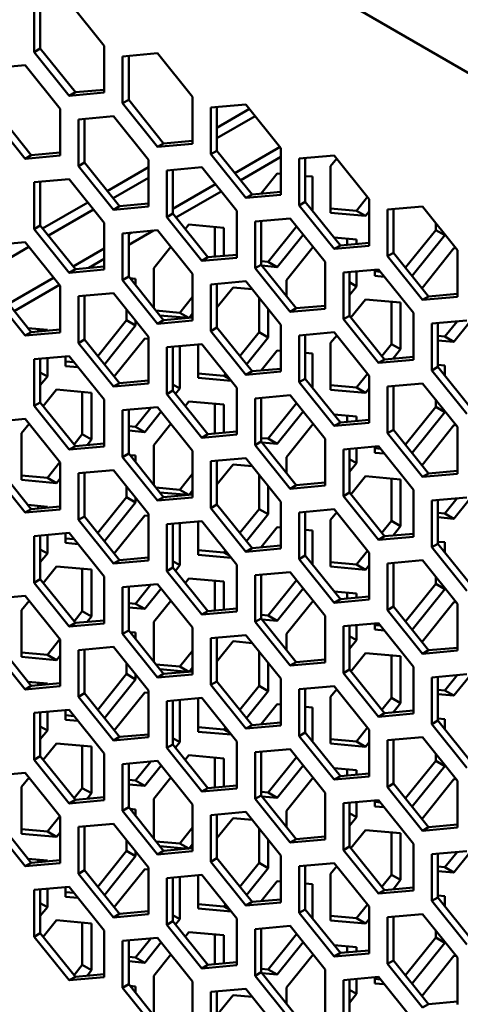
# Model space of a CAD drawing. Units: millimetres. Extents: x 118 to 5046, y 54 to 4332.
# Drawn here: x 2506 to 2557, y 1055 to 1170 of the extents above; entities that cross this region are included whole.
import ezdxf

# ---------------------------------------------------------------- set-up
doc = ezdxf.new("R2010")
doc.units = ezdxf.units.MM

msp = doc.modelspace()

# ---------------------------------------------------------------- linework, layer by layer
at = {"color": 7, "linetype": 'Continuous', "lineweight": 50}
for p, q in [((2355.47, 1280.46), (2659.27, 1105.08)), ((2516.07, 1166.49), (2512, 1171.55)), ((2507.94, 1171.18), (2507.94, 1165.76)), ((2508.64, 1171.25), (2508.64, 1166.17)), ((2508.64, 1166.17), (2507.94, 1165.76)), ((2507.94, 1165.76), (2512, 1160.7)), ((2508.64, 1166.17), (2512.71, 1161.11)), ((2516.07, 1161.07), (2516.07, 1166.49)), ((2522.26, 1165.63), (2518.19, 1165.26)), ((2518.19, 1165.26), (2518.19, 1159.84)), ((2518.9, 1165.33), (2518.9, 1160.25)), ((2526.32, 1160.57), (2522.26, 1165.63)), ((2506.88, 1164.25), (2502.81, 1163.89)), ((2510.94, 1159.19), (2506.88, 1164.25)), ((2512.71, 1161.11), (2512, 1160.7)), ((2512.71, 1161.11), (2516.07, 1161.41)), ((2512, 1160.7), (2516.07, 1161.07)), ((2518.9, 1160.25), (2518.19, 1159.84)), ((2518.9, 1160.25), (2522.96, 1155.19)), ((2526.32, 1155.15), (2526.32, 1160.57)), ((2503.52, 1158.87), (2507.58, 1153.82)), ((2510.94, 1153.77), (2510.94, 1159.19)), ((2518.19, 1159.84), (2522.26, 1154.78)), ((2532.51, 1159.71), (2528.44, 1159.34)), ((2528.44, 1159.34), (2528.44, 1153.92)), ((2529.15, 1159.41), (2529.15, 1154.33)), ((2529.15, 1157), (2532.93, 1159.19)), ((2536.57, 1154.65), (2532.51, 1159.71)), ((2502.81, 1158.47), (2506.88, 1153.41)), ((2517.13, 1158.33), (2513.06, 1157.97)), ((2513.06, 1157.97), (2513.06, 1152.55)), ((2513.77, 1158.03), (2513.77, 1152.95)), ((2521.2, 1153.27), (2517.13, 1158.33)), ((2529.15, 1155.78), (2533.6, 1158.35)), ((2522.96, 1155.19), (2526.32, 1155.49)), ((2522.96, 1155.19), (2522.26, 1154.78)), ((2522.26, 1154.78), (2526.32, 1155.15)), ((2529.15, 1154.33), (2528.44, 1153.92)), ((2529.15, 1154.33), (2533.22, 1149.27)), ((2531.22, 1151.75), (2536.47, 1154.78)), ((2536.57, 1149.23), (2536.57, 1154.65)), ((2507.58, 1153.82), (2506.88, 1153.41)), ((2506.88, 1153.41), (2510.94, 1153.77)), ((2507.58, 1153.82), (2510.94, 1154.12)), ((2521.2, 1147.85), (2521.2, 1153.27)), ((2528.44, 1153.92), (2532.51, 1148.87)), ((2531.9, 1150.92), (2536.57, 1153.62)), ((2542.76, 1153.79), (2538.7, 1153.43)), ((2538.7, 1153.43), (2538.7, 1148)), ((2539.4, 1153.49), (2539.4, 1148.41)), ((2542.34, 1152.55), (2543.05, 1153.43)), ((2546.83, 1148.73), (2542.76, 1153.79)), ((2513.77, 1152.95), (2513.06, 1152.55)), ((2513.06, 1152.55), (2517.13, 1147.49)), ((2513.77, 1152.95), (2517.84, 1147.9)), ((2516.42, 1149.66), (2521.2, 1152.41)), ((2527.38, 1152.41), (2523.32, 1152.05)), ((2523.32, 1152.05), (2523.32, 1146.63)), ((2524.02, 1152.11), (2524.02, 1147.04)), ((2531.45, 1147.35), (2527.38, 1152.41)), ((2542.34, 1147.13), (2542.34, 1152.55)), ((2512, 1151.03), (2507.94, 1150.67)), ((2516.07, 1145.98), (2512, 1151.03)), ((2517.09, 1148.82), (2521.2, 1151.19)), ((2534.29, 1149.37), (2536.15, 1151.69)), ((2536.15, 1151.69), (2536.57, 1151.65)), ((2539.4, 1151.4), (2540.22, 1151.33)), ((2540.22, 1151.33), (2540.22, 1147.4)), ((2507.94, 1150.67), (2507.94, 1145.25)), ((2508.64, 1150.73), (2508.64, 1145.66)), ((2524.02, 1147.59), (2528.96, 1150.45)), ((2524.39, 1146.58), (2529.64, 1149.61)), ((2533.22, 1149.27), (2532.51, 1148.87)), ((2532.51, 1148.87), (2536.57, 1149.23)), ((2533.22, 1149.27), (2536.57, 1149.57)), ((2546.63, 1148.98), (2545.34, 1147.38)), ((2546.83, 1143.31), (2546.83, 1148.73)), ((2508.91, 1145.32), (2514.16, 1148.35)), ((2509.59, 1144.49), (2514.83, 1147.51)), ((2517.84, 1147.9), (2517.13, 1147.49)), ((2517.13, 1147.49), (2521.2, 1147.85)), ((2517.84, 1147.9), (2521.2, 1148.2)), ((2539.4, 1148.41), (2538.7, 1148)), ((2538.7, 1148), (2542.76, 1142.95)), ((2539.4, 1148.41), (2543.47, 1143.35)), ((2545.34, 1147.38), (2542.34, 1147.65)), ((2553.01, 1147.87), (2548.95, 1147.51)), ((2548.95, 1147.51), (2548.95, 1142.09)), ((2549.66, 1147.57), (2549.66, 1142.49)), ((2557.08, 1142.81), (2553.01, 1147.87)), ((2524.02, 1147.04), (2523.32, 1146.63)), ((2523.32, 1146.63), (2527.38, 1141.57)), ((2524.02, 1147.04), (2528.09, 1141.98)), ((2531.45, 1141.93), (2531.45, 1147.35)), ((2537.64, 1146.49), (2533.57, 1146.13)), ((2541.7, 1141.44), (2537.64, 1146.49)), ((2546.4, 1146.77), (2542.34, 1147.13)), ((2546.4, 1146.77), (2545.34, 1147.38)), ((2546.83, 1147.29), (2546.4, 1146.77)), ((2508.64, 1145.66), (2507.94, 1145.25)), ((2507.94, 1145.25), (2512, 1140.19)), ((2508.64, 1145.66), (2512.71, 1140.6)), ((2516.07, 1140.56), (2516.07, 1145.98)), ((2522.26, 1145.12), (2518.19, 1144.75)), ((2526.32, 1140.06), (2522.26, 1145.12)), ((2525.47, 1145.24), (2525.9, 1145.77)), ((2525.9, 1145.77), (2529.96, 1145.41)), ((2528.9, 1145.5), (2528.9, 1142.05)), ((2529.96, 1145.41), (2529.96, 1142.15)), ((2533.57, 1146.13), (2533.57, 1140.71)), ((2534.28, 1146.19), (2534.28, 1141.12)), ((2538.39, 1145.56), (2535.09, 1141.46)), ((2554.54, 1145.14), (2551.03, 1140.78)), ((2554.54, 1145.98), (2554.54, 1145.14)), ((2555.6, 1144.53), (2554.54, 1145.14)), ((2518.19, 1144.75), (2518.19, 1139.33)), ((2518.9, 1143.41), (2521.78, 1145.07)), ((2518.9, 1144.64), (2519.27, 1144.85)), ((2518.9, 1144.82), (2518.9, 1139.74)), ((2539.16, 1144.59), (2536.15, 1140.85)), ((2542.74, 1144.26), (2545.34, 1144.03)), ((2544.28, 1144.12), (2544.28, 1143.43)), ((2545.34, 1144.03), (2545.34, 1143.52)), ((2555.6, 1144.53), (2551.81, 1139.82)), ((2555.6, 1144.66), (2555.6, 1144.53)), ((2506.88, 1143.74), (2502.81, 1143.38)), ((2503.52, 1140.98), (2507.32, 1143.18)), ((2510.94, 1138.68), (2506.88, 1143.74)), ((2512.46, 1140.92), (2516.07, 1143)), ((2521.83, 1140.71), (2523.81, 1143.18)), ((2537.21, 1139.34), (2540.3, 1143.18)), ((2543.47, 1143.35), (2542.76, 1142.95)), ((2542.76, 1142.95), (2546.83, 1143.31)), ((2543.47, 1143.35), (2546.83, 1143.66)), ((2552.95, 1138.4), (2556.66, 1143.02)), ((2556.66, 1143.02), (2556.94, 1142.99)), ((2514.27, 1140.74), (2516.07, 1141.78)), ((2528.09, 1141.98), (2527.38, 1141.57)), ((2527.38, 1141.57), (2531.45, 1141.93)), ((2528.09, 1141.98), (2531.45, 1142.28)), ((2549.66, 1142.49), (2548.95, 1142.09)), ((2548.95, 1142.09), (2553.01, 1137.03)), ((2549.66, 1142.49), (2553.72, 1137.44)), ((2557.08, 1137.39), (2557.08, 1142.81)), ((2512.71, 1140.6), (2512, 1140.19)), ((2512, 1140.19), (2516.07, 1140.56)), ((2512.71, 1140.6), (2516.07, 1140.9)), ((2521.83, 1136.09), (2521.83, 1140.71)), ((2534.28, 1141.12), (2533.57, 1140.71)), ((2533.57, 1140.71), (2537.64, 1135.65)), ((2535.09, 1141.46), (2534.28, 1141.53)), ((2534.28, 1141.12), (2538.34, 1136.06)), ((2536.15, 1140.85), (2534.37, 1141.01)), ((2536.15, 1140.85), (2535.09, 1141.46)), ((2541.7, 1136.01), (2541.7, 1141.44)), ((2547.89, 1140.57), (2543.82, 1140.21)), ((2551.95, 1135.52), (2547.89, 1140.57)), ((2504.95, 1136.58), (2510.19, 1139.61)), ((2518.9, 1139.74), (2518.19, 1139.33)), ((2518.9, 1139.74), (2522.96, 1134.68)), ((2519.05, 1139.55), (2519.71, 1139.49)), ((2519.71, 1139.49), (2519.71, 1138.73)), ((2526.32, 1134.64), (2526.32, 1140.06)), ((2543.82, 1140.21), (2543.82, 1134.79)), ((2544.53, 1140.27), (2544.53, 1135.2)), ((2545.34, 1140.35), (2545.34, 1138.61)), ((2547.46, 1139.83), (2547.46, 1140.54)), ((2548.12, 1140.29), (2547.46, 1140.35)), ((2548.56, 1139.73), (2547.46, 1139.83)), ((2503.52, 1138.36), (2507.58, 1133.3)), ((2505.62, 1135.75), (2510.87, 1138.77)), ((2510.94, 1133.26), (2510.94, 1138.68)), ((2518.19, 1139.33), (2522.26, 1134.27)), ((2532.51, 1139.2), (2528.44, 1138.83)), ((2528.44, 1138.83), (2528.44, 1133.41)), ((2529.15, 1138.9), (2529.15, 1133.82)), ((2529.15, 1136.14), (2531.02, 1138.47)), ((2531.02, 1138.47), (2533.25, 1138.28)), ((2536.57, 1134.14), (2532.51, 1139.2)), ((2537.21, 1137.47), (2537.21, 1139.34)), ((2545.34, 1138.61), (2544.53, 1139.08)), ((2545.34, 1138.61), (2544.53, 1137.6)), ((2502.81, 1137.95), (2506.88, 1132.9)), ((2517.13, 1137.82), (2513.06, 1137.46)), ((2513.06, 1137.46), (2513.06, 1132.03)), ((2513.77, 1137.52), (2513.77, 1132.44)), ((2521.2, 1132.76), (2517.13, 1137.82)), ((2526.32, 1137.39), (2524.84, 1135.54)), ((2534.03, 1137.31), (2534.03, 1133.3)), ((2553.72, 1137.44), (2553.01, 1137.03)), ((2553.01, 1137.03), (2557.08, 1137.39)), ((2553.72, 1137.44), (2557.08, 1137.74)), ((2535.09, 1135.99), (2535.09, 1132.69)), ((2538.34, 1136.06), (2537.64, 1135.65)), ((2537.64, 1135.65), (2541.7, 1136.01)), ((2538.34, 1136.06), (2541.7, 1136.36)), ((2544.7, 1134.98), (2546.4, 1137.1)), ((2546.4, 1137.1), (2550.47, 1136.73)), ((2549.41, 1136.83), (2549.41, 1131.92)), ((2550.47, 1136.73), (2550.47, 1131.31)), ((2518.65, 1135.93), (2518.65, 1134.68)), ((2524.84, 1135.54), (2522.07, 1135.79)), ((2525.81, 1134.94), (2522.52, 1135.23)), ((2522.96, 1134.68), (2526.32, 1134.98)), ((2525.87, 1134.94), (2524.84, 1135.54)), ((2526.32, 1135.46), (2525.91, 1134.94)), ((2544.53, 1135.2), (2543.82, 1134.79)), ((2544.53, 1135.2), (2548.6, 1130.14)), ((2551.95, 1130.09), (2551.95, 1135.52)), ((2507.21, 1133.77), (2509.46, 1133.57)), ((2518.65, 1134.68), (2515.31, 1130.53)), ((2519.71, 1134.07), (2516.09, 1129.56)), ((2519.71, 1134.07), (2518.65, 1134.68)), ((2519.71, 1134.61), (2519.71, 1134.07)), ((2522.96, 1134.68), (2522.26, 1134.27)), ((2522.26, 1134.27), (2526.32, 1134.64)), ((2529.15, 1133.82), (2528.44, 1133.41)), ((2529.15, 1133.82), (2533.22, 1128.76)), ((2536.57, 1128.72), (2536.57, 1134.14)), ((2543.82, 1134.79), (2547.89, 1129.73)), ((2558.14, 1134.66), (2554.08, 1134.29)), ((2554.08, 1134.29), (2554.08, 1128.87)), ((2554.78, 1134.36), (2554.78, 1129.28)), ((2557.02, 1134.55), (2555.6, 1132.79)), ((2558.4, 1134.34), (2556.66, 1132.17)), ((2507.58, 1133.3), (2506.88, 1132.9)), ((2506.88, 1132.9), (2510.94, 1133.26)), ((2507.58, 1133.3), (2510.94, 1133.6)), ((2508.4, 1133.66), (2508.4, 1133.38)), ((2509.46, 1133.57), (2509.46, 1133.47)), ((2517.23, 1128.14), (2520.77, 1132.56)), ((2520.77, 1132.56), (2521.2, 1132.52)), ((2521.2, 1127.34), (2521.2, 1132.76)), ((2528.44, 1133.41), (2532.51, 1128.35)), ((2534.03, 1133.3), (2531.8, 1130.53)), ((2535.09, 1132.69), (2532.57, 1129.56)), ((2535.09, 1132.69), (2534.03, 1133.3)), ((2542.76, 1133.28), (2538.7, 1132.91)), ((2538.7, 1132.91), (2538.7, 1127.49)), ((2539.4, 1132.98), (2539.4, 1127.9)), ((2542.34, 1132.04), (2543.05, 1132.92)), ((2546.83, 1128.22), (2542.76, 1133.28)), ((2555.6, 1132.79), (2554.78, 1132.86)), ((2556.66, 1132.17), (2555.6, 1132.79)), ((2513.77, 1132.44), (2513.06, 1132.03)), ((2513.06, 1132.03), (2517.13, 1126.98)), ((2513.77, 1132.44), (2517.84, 1127.38)), ((2527.38, 1131.9), (2523.32, 1131.54)), ((2523.32, 1131.54), (2523.32, 1126.12)), ((2524.02, 1131.6), (2524.02, 1126.52)), ((2524.84, 1131.67), (2524.84, 1126.77)), ((2526.96, 1127.99), (2526.96, 1131.86)), ((2531.45, 1126.84), (2527.38, 1131.9)), ((2542.34, 1126.62), (2542.34, 1132.04)), ((2549.41, 1131.92), (2548.28, 1130.53)), ((2550.47, 1131.31), (2549.41, 1131.92)), ((2556.66, 1132.17), (2554.78, 1132.34)), ((2512, 1130.52), (2507.94, 1130.16)), ((2509.46, 1130.3), (2509.46, 1128.15)), ((2511.58, 1129.37), (2511.58, 1130.49)), ((2516.07, 1125.47), (2512, 1130.52)), ((2534.29, 1128.86), (2536.15, 1131.18)), ((2536.15, 1131.18), (2536.57, 1131.14)), ((2539.4, 1130.89), (2540.22, 1130.81)), ((2540.22, 1130.81), (2540.22, 1126.89)), ((2548.6, 1130.14), (2551.95, 1130.44)), ((2550.47, 1131.31), (2549.6, 1130.23)), ((2507.94, 1130.16), (2507.94, 1124.74)), ((2508.64, 1130.22), (2508.64, 1125.15)), ((2512.58, 1129.8), (2511.58, 1129.89)), ((2513.03, 1129.24), (2511.58, 1129.37)), ((2548.6, 1130.14), (2547.89, 1129.73)), ((2547.89, 1129.73), (2551.95, 1130.09)), ((2554.78, 1129.28), (2554.08, 1128.87)), ((2554.78, 1129.51), (2555.6, 1129.44)), ((2554.78, 1129.28), (2558.85, 1124.22)), ((2555.6, 1129.44), (2555.6, 1128.27)), ((2509.46, 1128.15), (2508.64, 1128.62)), ((2509.46, 1128.15), (2508.64, 1127.14)), ((2529.96, 1128.24), (2526.96, 1128.51)), ((2530.8, 1127.65), (2526.96, 1127.99)), ((2530.14, 1128.47), (2529.96, 1128.24)), ((2530.63, 1127.86), (2529.96, 1128.24)), ((2533.22, 1128.76), (2532.51, 1128.35)), ((2532.51, 1128.35), (2536.57, 1128.72)), ((2533.22, 1128.76), (2536.57, 1129.06)), ((2546.63, 1128.47), (2545.34, 1126.87)), ((2546.83, 1122.8), (2546.83, 1128.22)), ((2554.08, 1128.87), (2558.14, 1123.81)), ((2517.84, 1127.38), (2517.13, 1126.98)), ((2517.13, 1126.98), (2521.2, 1127.34)), ((2517.84, 1127.38), (2521.2, 1127.69)), ((2524.84, 1126.77), (2524.02, 1127.24)), ((2531.45, 1121.42), (2531.45, 1126.84)), ((2539.4, 1127.9), (2538.7, 1127.49)), ((2538.7, 1127.49), (2542.76, 1122.44)), ((2539.4, 1127.9), (2543.47, 1122.84)), ((2545.34, 1126.87), (2542.34, 1127.14)), ((2546.4, 1126.25), (2545.34, 1126.87)), ((2553.01, 1127.36), (2548.95, 1127)), ((2548.95, 1127), (2548.95, 1121.57)), ((2549.66, 1127.06), (2549.66, 1121.98)), ((2557.08, 1122.3), (2553.01, 1127.36)), ((2508.98, 1124.73), (2510.52, 1126.64)), ((2510.52, 1126.64), (2514.58, 1126.27)), ((2513.52, 1126.37), (2513.52, 1121.46)), ((2514.58, 1126.27), (2514.58, 1120.85)), ((2524.02, 1126.52), (2523.32, 1126.12)), ((2523.32, 1126.12), (2527.38, 1121.06)), ((2524.02, 1126.52), (2528.09, 1121.47)), ((2524.84, 1126.77), (2524.33, 1126.14)), ((2537.64, 1125.98), (2533.57, 1125.62)), ((2541.7, 1120.92), (2537.64, 1125.98)), ((2546.4, 1126.25), (2542.34, 1126.62)), ((2546.83, 1126.78), (2546.4, 1126.25)), ((2508.64, 1125.15), (2507.94, 1124.74)), ((2507.94, 1124.74), (2512, 1119.68)), ((2508.64, 1125.15), (2512.71, 1120.09)), ((2516.07, 1120.04), (2516.07, 1125.47)), ((2522.26, 1124.6), (2518.19, 1124.24)), ((2526.32, 1119.55), (2522.26, 1124.6)), ((2525.47, 1124.73), (2525.9, 1125.26)), ((2525.9, 1125.26), (2529.96, 1124.9)), ((2528.9, 1124.99), (2528.9, 1121.54)), ((2529.96, 1124.9), (2529.96, 1121.63)), ((2533.57, 1125.62), (2533.57, 1120.2)), ((2534.28, 1125.68), (2534.28, 1120.6)), ((2538.39, 1125.05), (2535.09, 1120.95)), ((2554.54, 1124.63), (2551.03, 1120.27)), ((2554.54, 1125.47), (2554.54, 1124.63)), ((2555.6, 1124.02), (2554.54, 1124.63)), ((2518.19, 1124.24), (2518.19, 1118.82)), ((2518.9, 1124.3), (2518.9, 1119.23)), ((2521.49, 1124.54), (2519.71, 1122.32)), ((2522.68, 1124.08), (2520.77, 1121.71)), ((2539.16, 1124.08), (2536.15, 1120.34)), ((2542.74, 1123.75), (2545.34, 1123.52)), ((2544.28, 1123.61), (2544.28, 1122.92)), ((2545.34, 1123.52), (2545.34, 1123.01)), ((2555.6, 1124.02), (2551.81, 1119.3)), ((2555.6, 1124.15), (2555.6, 1124.02)), ((2506.88, 1123.23), (2502.81, 1122.86)), ((2506.45, 1121.58), (2507.33, 1122.67)), ((2510.94, 1118.17), (2506.88, 1123.23)), ((2519.71, 1122.32), (2518.9, 1122.4)), ((2520.77, 1121.71), (2519.71, 1122.32)), ((2521.83, 1120.2), (2523.81, 1122.67)), ((2537.21, 1118.82), (2540.3, 1122.67)), ((2543.47, 1122.84), (2542.76, 1122.44)), ((2542.76, 1122.44), (2546.83, 1122.8)), ((2543.47, 1122.84), (2546.83, 1123.14)), ((2552.95, 1117.89), (2556.66, 1122.5)), ((2556.66, 1122.5), (2556.94, 1122.48)), ((2557.08, 1116.88), (2557.08, 1122.3)), ((2506.45, 1116.16), (2506.45, 1121.58)), ((2513.52, 1121.46), (2512.56, 1120.27)), ((2514.58, 1120.85), (2513.52, 1121.46)), ((2520.77, 1121.71), (2518.9, 1121.88)), ((2528.09, 1121.47), (2527.38, 1121.06)), ((2527.38, 1121.06), (2531.45, 1121.42)), ((2528.09, 1121.47), (2531.45, 1121.77)), ((2549.66, 1121.98), (2548.95, 1121.57)), ((2548.95, 1121.57), (2553.01, 1116.52)), ((2549.66, 1121.98), (2553.72, 1116.92)), ((2512.71, 1120.09), (2512, 1119.68)), ((2512, 1119.68), (2516.07, 1120.04)), ((2512.71, 1120.09), (2516.07, 1120.39)), ((2514.58, 1120.85), (2514.07, 1120.21)), ((2521.83, 1115.58), (2521.83, 1120.2)), ((2534.28, 1120.6), (2533.57, 1120.2)), ((2533.57, 1120.2), (2537.64, 1115.14)), ((2535.09, 1120.95), (2534.28, 1121.02)), ((2534.28, 1120.6), (2538.34, 1115.55)), ((2536.15, 1120.34), (2534.37, 1120.49)), ((2536.15, 1120.34), (2535.09, 1120.95)), ((2541.7, 1115.5), (2541.7, 1120.92)), ((2547.89, 1120.06), (2543.82, 1119.7)), ((2547.46, 1119.32), (2547.46, 1120.02)), ((2551.95, 1115), (2547.89, 1120.06)), ((2518.9, 1119.23), (2518.19, 1118.82)), ((2518.9, 1119.23), (2522.96, 1114.17)), ((2519.05, 1119.04), (2519.71, 1118.98)), ((2519.71, 1118.98), (2519.71, 1118.22)), ((2526.32, 1114.13), (2526.32, 1119.55)), ((2543.82, 1119.7), (2543.82, 1114.28)), ((2544.53, 1119.76), (2544.53, 1114.69)), ((2545.34, 1119.84), (2545.34, 1118.1)), ((2548.12, 1119.78), (2547.46, 1119.84)), ((2548.56, 1119.22), (2547.46, 1119.32)), ((2503.52, 1117.85), (2507.58, 1112.79)), ((2510.91, 1118.21), (2509.46, 1116.41)), ((2510.94, 1112.75), (2510.94, 1118.17)), ((2518.19, 1118.82), (2522.26, 1113.76)), ((2532.51, 1118.69), (2528.44, 1118.32)), ((2528.44, 1118.32), (2528.44, 1112.9)), ((2529.15, 1118.39), (2529.15, 1113.31)), ((2529.15, 1115.63), (2531.02, 1117.96)), ((2531.02, 1117.96), (2533.25, 1117.76)), ((2536.57, 1113.63), (2532.51, 1118.69)), ((2537.21, 1116.95), (2537.21, 1118.82)), ((2545.34, 1118.1), (2544.53, 1118.57)), ((2545.34, 1118.1), (2544.53, 1117.09)), ((2502.81, 1117.44), (2506.88, 1112.38)), ((2509.46, 1116.41), (2506.45, 1116.67)), ((2517.13, 1117.31), (2513.06, 1116.94)), ((2513.06, 1116.94), (2513.06, 1111.52)), ((2513.77, 1117.01), (2513.77, 1111.93)), ((2521.2, 1112.25), (2517.13, 1117.31)), ((2526.32, 1116.88), (2524.84, 1115.03)), ((2534.03, 1116.79), (2534.03, 1112.79)), ((2544.7, 1114.47), (2546.4, 1116.59)), ((2546.4, 1116.59), (2550.47, 1116.22)), ((2553.72, 1116.92), (2553.01, 1116.52)), ((2553.01, 1116.52), (2557.08, 1116.88)), ((2553.72, 1116.92), (2557.08, 1117.22)), ((2510.52, 1115.79), (2506.45, 1116.16)), ((2510.52, 1115.79), (2509.46, 1116.41)), ((2510.94, 1116.32), (2510.52, 1115.79)), ((2535.09, 1115.47), (2535.09, 1112.18)), ((2538.34, 1115.55), (2537.64, 1115.14)), ((2537.64, 1115.14), (2541.7, 1115.5)), ((2538.34, 1115.55), (2541.7, 1115.85)), ((2549.41, 1116.32), (2549.41, 1111.41)), ((2550.47, 1116.22), (2550.47, 1110.8)), ((2518.65, 1115.42), (2518.65, 1114.17)), ((2524.84, 1115.03), (2522.07, 1115.28)), ((2525.81, 1114.42), (2522.52, 1114.72)), ((2522.96, 1114.17), (2526.32, 1114.47)), ((2525.87, 1114.43), (2524.84, 1115.03)), ((2526.32, 1114.94), (2525.91, 1114.43)), ((2544.53, 1114.69), (2543.82, 1114.28)), ((2544.53, 1114.69), (2548.6, 1109.63)), ((2551.95, 1109.58), (2551.95, 1115)), ((2507.21, 1113.26), (2509.46, 1113.06)), ((2508.4, 1113.15), (2508.4, 1112.87)), ((2518.65, 1114.17), (2515.31, 1110.01)), ((2519.71, 1113.56), (2516.09, 1109.05)), ((2519.71, 1113.56), (2518.65, 1114.17)), ((2519.71, 1114.1), (2519.71, 1113.56)), ((2522.96, 1114.17), (2522.26, 1113.76)), ((2522.26, 1113.76), (2526.32, 1114.13)), ((2529.15, 1113.31), (2528.44, 1112.9)), ((2529.15, 1113.31), (2533.22, 1108.25)), ((2536.57, 1108.21), (2536.57, 1113.63)), ((2543.82, 1114.28), (2547.89, 1109.22)), ((2558.14, 1114.14), (2554.08, 1113.78)), ((2554.08, 1113.78), (2554.08, 1108.36)), ((2554.78, 1113.84), (2554.78, 1108.77)), ((2557.02, 1114.04), (2555.6, 1112.27)), ((2558.4, 1113.83), (2556.66, 1111.66)), ((2507.58, 1112.79), (2506.88, 1112.38)), ((2506.88, 1112.38), (2510.94, 1112.75)), ((2507.58, 1112.79), (2510.94, 1113.09)), ((2509.46, 1113.06), (2509.46, 1112.96)), ((2517.23, 1107.63), (2520.77, 1112.04)), ((2520.77, 1112.04), (2521.2, 1112.01)), ((2521.2, 1106.83), (2521.2, 1112.25)), ((2528.44, 1112.9), (2532.51, 1107.84)), ((2534.03, 1112.79), (2531.8, 1110.01)), ((2535.09, 1112.18), (2532.57, 1109.05)), ((2535.09, 1112.18), (2534.03, 1112.79)), ((2542.76, 1112.77), (2538.7, 1112.4)), ((2538.7, 1112.4), (2538.7, 1106.98)), ((2539.4, 1112.47), (2539.4, 1107.39)), ((2542.34, 1111.53), (2543.05, 1112.41)), ((2546.83, 1107.71), (2542.76, 1112.77)), ((2555.6, 1112.27), (2554.78, 1112.35)), ((2556.66, 1111.66), (2555.6, 1112.27)), ((2513.77, 1111.93), (2513.06, 1111.52)), ((2513.06, 1111.52), (2517.13, 1106.47)), ((2513.77, 1111.93), (2517.84, 1106.87)), ((2527.38, 1111.39), (2523.32, 1111.03)), ((2523.32, 1111.03), (2523.32, 1105.6)), ((2524.02, 1111.09), (2524.02, 1106.01)), ((2524.84, 1111.16), (2524.84, 1106.26)), ((2526.96, 1107.48), (2526.96, 1111.35)), ((2531.45, 1106.33), (2527.38, 1111.39)), ((2542.34, 1106.11), (2542.34, 1111.53)), ((2549.41, 1111.41), (2548.28, 1110.01)), ((2550.47, 1110.8), (2549.41, 1111.41)), ((2556.66, 1111.66), (2554.78, 1111.83)), ((2512, 1110.01), (2507.94, 1109.65)), ((2509.46, 1109.78), (2509.46, 1107.64)), ((2511.58, 1108.86), (2511.58, 1109.97)), ((2516.07, 1104.95), (2512, 1110.01)), ((2534.29, 1108.35), (2536.15, 1110.67)), ((2536.15, 1110.67), (2536.57, 1110.63)), ((2539.4, 1110.38), (2540.22, 1110.3)), ((2540.22, 1110.3), (2540.22, 1106.38)), ((2548.6, 1109.63), (2551.95, 1109.93)), ((2550.47, 1110.8), (2549.6, 1109.72)), ((2507.94, 1109.65), (2507.94, 1104.23)), ((2508.64, 1109.71), (2508.64, 1104.64)), ((2512.58, 1109.29), (2511.58, 1109.38)), ((2513.03, 1108.73), (2511.58, 1108.86)), ((2548.6, 1109.63), (2547.89, 1109.22)), ((2547.89, 1109.22), (2551.95, 1109.58)), ((2554.78, 1108.77), (2554.08, 1108.36)), ((2554.78, 1109), (2555.6, 1108.93)), ((2554.78, 1108.77), (2558.85, 1103.71)), ((2555.6, 1108.93), (2555.6, 1107.76)), ((2509.46, 1107.64), (2508.64, 1108.11)), ((2509.46, 1107.64), (2508.64, 1106.62)), ((2529.96, 1107.73), (2526.96, 1108)), ((2530.8, 1107.14), (2526.96, 1107.48)), ((2530.14, 1107.96), (2529.96, 1107.73)), ((2530.63, 1107.35), (2529.96, 1107.73)), ((2533.22, 1108.25), (2532.51, 1107.84)), ((2532.51, 1107.84), (2536.57, 1108.21)), ((2533.22, 1108.25), (2536.57, 1108.55)), ((2546.63, 1107.96), (2545.34, 1106.35)), ((2546.83, 1102.29), (2546.83, 1107.71)), ((2554.08, 1108.36), (2558.14, 1103.3)), ((2517.84, 1106.87), (2517.13, 1106.47)), ((2517.13, 1106.47), (2521.2, 1106.83)), ((2517.84, 1106.87), (2521.2, 1107.17)), ((2524.84, 1106.26), (2524.02, 1106.73)), ((2531.45, 1100.91), (2531.45, 1106.33)), ((2539.4, 1107.39), (2538.7, 1106.98)), ((2538.7, 1106.98), (2542.76, 1101.92)), ((2539.4, 1107.39), (2543.47, 1102.33)), ((2545.34, 1106.35), (2542.34, 1106.62)), ((2546.4, 1105.74), (2545.34, 1106.35)), ((2553.01, 1106.85), (2548.95, 1106.48)), ((2548.95, 1106.48), (2548.95, 1101.06)), ((2549.66, 1106.55), (2549.66, 1101.47)), ((2557.08, 1101.79), (2553.01, 1106.85)), ((2508.98, 1104.21), (2510.52, 1106.12)), ((2510.52, 1106.12), (2514.58, 1105.76)), ((2513.52, 1105.86), (2513.52, 1100.95)), ((2514.58, 1105.76), (2514.58, 1100.34)), ((2524.02, 1106.01), (2523.32, 1105.6)), ((2523.32, 1105.6), (2527.38, 1100.55)), ((2524.02, 1106.01), (2528.09, 1100.95)), ((2524.84, 1106.26), (2524.33, 1105.63)), ((2537.64, 1105.47), (2533.57, 1105.11)), ((2534.28, 1105.17), (2534.28, 1100.09)), ((2541.7, 1100.41), (2537.64, 1105.47)), ((2546.4, 1105.74), (2542.34, 1106.11)), ((2546.83, 1106.27), (2546.4, 1105.74)), ((2508.64, 1104.64), (2507.94, 1104.23)), ((2507.94, 1104.23), (2512, 1099.17)), ((2508.64, 1104.64), (2512.71, 1099.58)), ((2516.07, 1099.53), (2516.07, 1104.95)), ((2522.26, 1104.09), (2518.19, 1103.73)), ((2521.49, 1104.02), (2519.71, 1101.81)), ((2526.32, 1099.04), (2522.26, 1104.09)), ((2525.47, 1104.21), (2525.9, 1104.75)), ((2525.9, 1104.75), (2529.96, 1104.38)), ((2528.9, 1104.48), (2528.9, 1101.03)), ((2529.96, 1104.38), (2529.96, 1101.12)), ((2533.57, 1105.11), (2533.57, 1099.69)), ((2538.39, 1104.54), (2535.09, 1100.44)), ((2554.54, 1104.12), (2551.03, 1099.76)), ((2554.54, 1104.96), (2554.54, 1104.12)), ((2555.6, 1103.5), (2554.54, 1104.12)), ((2518.19, 1103.73), (2518.19, 1098.31)), ((2518.9, 1103.79), (2518.9, 1098.72)), ((2522.68, 1103.57), (2520.77, 1101.2)), ((2539.16, 1103.57), (2536.15, 1099.82)), ((2542.74, 1103.24), (2545.34, 1103.01)), ((2544.28, 1103.1), (2544.28, 1102.4)), ((2545.34, 1103.01), (2545.34, 1102.5)), ((2555.6, 1103.5), (2551.81, 1098.79)), ((2555.6, 1103.64), (2555.6, 1103.5)), ((2506.88, 1102.72), (2502.81, 1102.35)), ((2506.45, 1101.07), (2507.33, 1102.16)), ((2510.94, 1097.66), (2506.88, 1102.72)), ((2519.71, 1101.81), (2518.9, 1101.89)), ((2520.77, 1101.2), (2519.71, 1101.81)), ((2521.83, 1099.69), (2523.81, 1102.16)), ((2537.21, 1098.31), (2540.3, 1102.16)), ((2543.47, 1102.33), (2542.76, 1101.92)), ((2542.76, 1101.92), (2546.83, 1102.29)), ((2543.47, 1102.33), (2546.83, 1102.63)), ((2552.95, 1097.38), (2556.66, 1101.99)), ((2556.66, 1101.99), (2556.94, 1101.97)), ((2557.08, 1096.37), (2557.08, 1101.79)), ((2506.45, 1095.65), (2506.45, 1101.07)), ((2513.52, 1100.95), (2512.56, 1099.76)), ((2514.58, 1100.34), (2513.52, 1100.95)), ((2520.77, 1101.2), (2518.9, 1101.37)), ((2528.09, 1100.95), (2527.38, 1100.55)), ((2527.38, 1100.55), (2531.45, 1100.91)), ((2528.09, 1100.95), (2531.45, 1101.25)), ((2549.66, 1101.47), (2548.95, 1101.06)), ((2548.95, 1101.06), (2553.01, 1096)), ((2549.66, 1101.47), (2553.72, 1096.41)), ((2512.71, 1099.58), (2512, 1099.17)), ((2512, 1099.17), (2516.07, 1099.53)), ((2512.71, 1099.58), (2516.07, 1099.88)), ((2514.58, 1100.34), (2514.07, 1099.7)), ((2521.83, 1095.07), (2521.83, 1099.69)), ((2534.28, 1100.09), (2533.57, 1099.69)), ((2533.57, 1099.69), (2537.64, 1094.63)), ((2535.09, 1100.44), (2534.28, 1100.51)), ((2534.28, 1100.09), (2538.34, 1095.04)), ((2536.15, 1099.82), (2534.37, 1099.98)), ((2536.15, 1099.82), (2535.09, 1100.44)), ((2541.7, 1094.99), (2541.7, 1100.41)), ((2547.89, 1099.55), (2543.82, 1099.19)), ((2547.46, 1098.81), (2547.46, 1099.51)), ((2551.95, 1094.49), (2547.89, 1099.55)), ((2518.9, 1098.72), (2518.19, 1098.31)), ((2518.19, 1098.31), (2522.26, 1093.25)), ((2518.9, 1098.72), (2522.96, 1093.66)), ((2519.05, 1098.52), (2519.71, 1098.47)), ((2519.71, 1098.47), (2519.71, 1097.7)), ((2526.32, 1093.61), (2526.32, 1099.04)), ((2537.21, 1096.44), (2537.21, 1098.31)), ((2543.82, 1099.19), (2543.82, 1093.77)), ((2544.53, 1099.25), (2544.53, 1094.17)), ((2545.34, 1099.32), (2545.34, 1097.59)), ((2548.12, 1099.27), (2547.46, 1099.33)), ((2548.56, 1098.71), (2547.46, 1098.81)), ((2503.52, 1097.34), (2507.58, 1092.28)), ((2510.91, 1097.7), (2509.46, 1095.89)), ((2510.94, 1092.24), (2510.94, 1097.66)), ((2532.51, 1098.17), (2528.44, 1097.81)), ((2528.44, 1097.81), (2528.44, 1092.39)), ((2529.15, 1097.87), (2529.15, 1092.8)), ((2529.15, 1095.12), (2531.02, 1097.45)), ((2531.02, 1097.45), (2533.25, 1097.25)), ((2536.57, 1093.12), (2532.51, 1098.17)), ((2545.34, 1097.59), (2544.53, 1098.05)), ((2545.34, 1097.59), (2544.53, 1096.57)), ((2502.81, 1096.93), (2506.88, 1091.87)), ((2509.46, 1095.89), (2506.45, 1096.16)), ((2517.13, 1096.8), (2513.06, 1096.43)), ((2513.06, 1096.43), (2513.06, 1091.01)), ((2513.77, 1096.5), (2513.77, 1091.42)), ((2521.2, 1091.74), (2517.13, 1096.8)), ((2526.32, 1096.36), (2524.84, 1094.52)), ((2534.03, 1096.28), (2534.03, 1092.28)), ((2544.7, 1093.96), (2546.4, 1096.07)), ((2546.4, 1096.07), (2550.47, 1095.71)), ((2553.72, 1096.41), (2553.01, 1096)), ((2553.01, 1096), (2557.08, 1096.37)), ((2553.72, 1096.41), (2557.08, 1096.71)), ((2510.52, 1095.28), (2506.45, 1095.65)), ((2510.52, 1095.28), (2509.46, 1095.89)), ((2510.94, 1095.81), (2510.52, 1095.28)), ((2518.65, 1094.91), (2518.65, 1093.66)), ((2535.09, 1094.96), (2535.09, 1091.67)), ((2538.34, 1095.04), (2537.64, 1094.63)), ((2537.64, 1094.63), (2541.7, 1094.99)), ((2538.34, 1095.04), (2541.7, 1095.34)), ((2549.41, 1095.81), (2549.41, 1090.9)), ((2550.47, 1095.71), (2550.47, 1090.29)), ((2524.84, 1094.52), (2522.07, 1094.76)), ((2525.81, 1093.91), (2522.52, 1094.21)), ((2522.96, 1093.66), (2526.32, 1093.96)), ((2525.87, 1093.92), (2524.84, 1094.52)), ((2526.32, 1094.43), (2525.91, 1093.92)), ((2544.53, 1094.17), (2543.82, 1093.77)), ((2543.82, 1093.77), (2547.89, 1088.71)), ((2544.53, 1094.17), (2548.6, 1089.12)), ((2551.95, 1089.07), (2551.95, 1094.49)), ((2507.21, 1092.75), (2509.46, 1092.55)), ((2508.4, 1092.64), (2508.4, 1092.35)), ((2518.65, 1093.66), (2515.31, 1089.5)), ((2519.71, 1093.04), (2516.09, 1088.54)), ((2519.71, 1093.04), (2518.65, 1093.66)), ((2519.71, 1093.59), (2519.71, 1093.04)), ((2522.96, 1093.66), (2522.26, 1093.25)), ((2522.26, 1093.25), (2526.32, 1093.61)), ((2529.15, 1092.8), (2528.44, 1092.39)), ((2529.15, 1092.8), (2533.22, 1087.74)), ((2536.57, 1087.69), (2536.57, 1093.12)), ((2558.14, 1093.63), (2554.08, 1093.27)), ((2554.08, 1093.27), (2554.08, 1087.85)), ((2554.78, 1093.33), (2554.78, 1088.26)), ((2557.02, 1093.53), (2555.6, 1091.76)), ((2558.4, 1093.31), (2556.66, 1091.15)), ((2507.58, 1092.28), (2506.88, 1091.87)), ((2506.88, 1091.87), (2510.94, 1092.24)), ((2507.58, 1092.28), (2510.94, 1092.58)), ((2509.46, 1092.55), (2509.46, 1092.45)), ((2517.23, 1087.12), (2520.77, 1091.53)), ((2520.77, 1091.53), (2521.2, 1091.49)), ((2521.2, 1086.32), (2521.2, 1091.74)), ((2528.44, 1092.39), (2532.51, 1087.33)), ((2534.03, 1092.28), (2531.8, 1089.5)), ((2535.09, 1091.67), (2532.57, 1088.54)), ((2535.09, 1091.67), (2534.03, 1092.28)), ((2542.76, 1092.26), (2538.7, 1091.89)), ((2538.7, 1091.89), (2538.7, 1086.47)), ((2539.4, 1091.95), (2539.4, 1086.88)), ((2542.34, 1091.02), (2543.05, 1091.9)), ((2546.83, 1087.2), (2542.76, 1092.26)), ((2555.6, 1091.76), (2554.78, 1091.84)), ((2556.66, 1091.15), (2555.6, 1091.76)), ((2513.77, 1091.42), (2513.06, 1091.01)), ((2513.06, 1091.01), (2517.13, 1085.95)), ((2513.77, 1091.42), (2517.84, 1086.36)), ((2527.38, 1090.88), (2523.32, 1090.51)), ((2523.32, 1090.51), (2523.32, 1085.09)), ((2524.02, 1090.58), (2524.02, 1085.5)), ((2524.84, 1090.65), (2524.84, 1085.75)), ((2526.96, 1086.97), (2526.96, 1090.84)), ((2531.45, 1085.82), (2527.38, 1090.88)), ((2542.34, 1085.59), (2542.34, 1091.02)), ((2549.41, 1090.9), (2548.28, 1089.5)), ((2550.47, 1090.29), (2549.41, 1090.9)), ((2556.66, 1091.15), (2554.78, 1091.32)), ((2512, 1089.5), (2507.94, 1089.14)), ((2508.64, 1089.2), (2508.64, 1084.12)), ((2509.46, 1089.27), (2509.46, 1087.12)), ((2511.58, 1088.35), (2511.58, 1089.46)), ((2516.07, 1084.44), (2512, 1089.5)), ((2534.29, 1087.83), (2536.15, 1090.15)), ((2536.15, 1090.15), (2536.57, 1090.12)), ((2539.4, 1089.86), (2540.22, 1089.79)), ((2540.22, 1089.79), (2540.22, 1085.87)), ((2548.6, 1089.12), (2551.95, 1089.42)), ((2550.47, 1090.29), (2549.6, 1089.21)), ((2507.94, 1089.14), (2507.94, 1083.72)), ((2512.58, 1088.78), (2511.58, 1088.87)), ((2513.03, 1088.22), (2511.58, 1088.35)), ((2533.22, 1087.74), (2536.57, 1088.04)), ((2548.6, 1089.12), (2547.89, 1088.71)), ((2547.89, 1088.71), (2551.95, 1089.07)), ((2554.78, 1088.26), (2554.08, 1087.85)), ((2554.78, 1088.49), (2555.6, 1088.41)), ((2554.78, 1088.26), (2558.85, 1083.2)), ((2555.6, 1088.41), (2555.6, 1087.24)), ((2509.46, 1087.12), (2508.64, 1087.59)), ((2509.46, 1087.12), (2508.64, 1086.11)), ((2529.96, 1087.22), (2526.96, 1087.49)), ((2530.8, 1086.63), (2526.96, 1086.97)), ((2530.14, 1087.44), (2529.96, 1087.22)), ((2530.63, 1086.83), (2529.96, 1087.22)), ((2533.22, 1087.74), (2532.51, 1087.33)), ((2532.51, 1087.33), (2536.57, 1087.69)), ((2546.63, 1087.44), (2545.34, 1085.84)), ((2546.83, 1081.78), (2546.83, 1087.2)), ((2554.08, 1087.85), (2558.14, 1082.79)), ((2517.84, 1086.36), (2517.13, 1085.95)), ((2517.13, 1085.95), (2521.2, 1086.32)), ((2517.84, 1086.36), (2521.2, 1086.66)), ((2524.84, 1085.75), (2524.02, 1086.22)), ((2524.84, 1085.75), (2524.33, 1085.12)), ((2531.45, 1080.4), (2531.45, 1085.82)), ((2539.4, 1086.88), (2538.7, 1086.47)), ((2538.7, 1086.47), (2542.76, 1081.41)), ((2539.4, 1086.88), (2543.47, 1081.82)), ((2545.34, 1085.84), (2542.34, 1086.11)), ((2546.4, 1085.23), (2545.34, 1085.84)), ((2546.83, 1085.76), (2546.4, 1085.23)), ((2553.01, 1086.34), (2548.95, 1085.97)), ((2548.95, 1085.97), (2548.95, 1080.55)), ((2549.66, 1086.04), (2549.66, 1080.96)), ((2557.08, 1081.28), (2553.01, 1086.34)), ((2508.98, 1083.7), (2510.52, 1085.61)), ((2510.52, 1085.61), (2514.58, 1085.25)), ((2513.52, 1085.34), (2513.52, 1080.44)), ((2514.58, 1085.25), (2514.58, 1079.83)), ((2524.02, 1085.5), (2523.32, 1085.09)), ((2523.32, 1085.09), (2527.38, 1080.03)), ((2524.02, 1085.5), (2528.09, 1080.44)), ((2537.64, 1084.96), (2533.57, 1084.6)), ((2533.57, 1084.6), (2533.57, 1079.17)), ((2534.28, 1084.66), (2534.28, 1079.58)), ((2541.7, 1079.9), (2537.64, 1084.96)), ((2546.4, 1085.23), (2542.34, 1085.59)), ((2508.64, 1084.12), (2507.94, 1083.72)), ((2507.94, 1083.72), (2512, 1078.66)), ((2508.64, 1084.12), (2512.71, 1079.07)), ((2516.07, 1079.02), (2516.07, 1084.44)), ((2522.26, 1083.58), (2518.19, 1083.22)), ((2521.49, 1083.51), (2519.71, 1081.3)), ((2526.32, 1078.52), (2522.26, 1083.58)), ((2525.47, 1083.7), (2525.9, 1084.24)), ((2525.9, 1084.24), (2529.96, 1083.87)), ((2528.9, 1083.97), (2528.9, 1080.52)), ((2529.96, 1083.87), (2529.96, 1080.61)), ((2538.39, 1084.02), (2535.09, 1079.92)), ((2554.54, 1083.6), (2551.03, 1079.25)), ((2554.54, 1084.44), (2554.54, 1083.6)), ((2555.6, 1082.99), (2554.54, 1083.6)), ((2518.19, 1083.22), (2518.19, 1077.8)), ((2518.9, 1083.28), (2518.9, 1078.2)), ((2522.68, 1083.06), (2520.77, 1080.69)), ((2539.16, 1083.06), (2536.15, 1079.31)), ((2542.74, 1082.73), (2545.34, 1082.5)), ((2544.28, 1082.59), (2544.28, 1081.89)), ((2545.34, 1082.5), (2545.34, 1081.99)), ((2555.6, 1082.99), (2551.81, 1078.28)), ((2555.6, 1083.13), (2555.6, 1082.99)), ((2506.88, 1082.2), (2502.81, 1081.84)), ((2506.45, 1080.56), (2507.33, 1081.64)), ((2510.94, 1077.15), (2506.88, 1082.2)), ((2519.71, 1081.3), (2518.9, 1081.37)), ((2520.77, 1080.69), (2519.71, 1081.3)), ((2521.83, 1079.18), (2523.81, 1081.64)), ((2537.21, 1077.8), (2540.3, 1081.64)), ((2543.47, 1081.82), (2542.76, 1081.41)), ((2542.76, 1081.41), (2546.83, 1081.78)), ((2543.47, 1081.82), (2546.83, 1082.12)), ((2552.95, 1076.87), (2556.66, 1081.48)), ((2556.66, 1081.48), (2556.94, 1081.46)), ((2557.08, 1075.86), (2557.08, 1081.28)), ((2506.45, 1075.13), (2506.45, 1080.56)), ((2513.52, 1080.44), (2512.56, 1079.25)), ((2514.58, 1079.83), (2513.52, 1080.44)), ((2520.77, 1080.69), (2518.9, 1080.86)), ((2528.09, 1080.44), (2527.38, 1080.03)), ((2527.38, 1080.03), (2531.45, 1080.4)), ((2528.09, 1080.44), (2531.45, 1080.74)), ((2549.66, 1080.96), (2548.95, 1080.55)), ((2548.95, 1080.55), (2553.01, 1075.49)), ((2549.66, 1080.96), (2553.72, 1075.9)), ((2512.71, 1079.07), (2512, 1078.66)), ((2512, 1078.66), (2516.07, 1079.02)), ((2512.71, 1079.07), (2516.07, 1079.37)), ((2514.58, 1079.83), (2514.07, 1079.19)), ((2521.83, 1074.55), (2521.83, 1079.18)), ((2534.28, 1079.58), (2533.57, 1079.17)), ((2533.57, 1079.17), (2537.64, 1074.12)), ((2535.09, 1079.92), (2534.28, 1080)), ((2534.28, 1079.58), (2538.34, 1074.52)), ((2536.15, 1079.31), (2534.37, 1079.47)), ((2536.15, 1079.31), (2535.09, 1079.92)), ((2541.7, 1074.48), (2541.7, 1079.9)), ((2547.89, 1079.04), (2543.82, 1078.68)), ((2547.46, 1078.3), (2547.46, 1079)), ((2551.95, 1073.98), (2547.89, 1079.04)), ((2518.9, 1078.2), (2518.19, 1077.8)), ((2518.19, 1077.8), (2522.26, 1072.74)), ((2518.9, 1078.2), (2522.96, 1073.15)), ((2519.05, 1078.01), (2519.71, 1077.95)), ((2519.71, 1077.95), (2519.71, 1077.19)), ((2526.32, 1073.1), (2526.32, 1078.52)), ((2537.21, 1075.93), (2537.21, 1077.8)), ((2543.82, 1078.68), (2543.82, 1073.25)), ((2544.53, 1078.74), (2544.53, 1073.66)), ((2545.34, 1078.81), (2545.34, 1077.07)), ((2548.12, 1078.76), (2547.46, 1078.82)), ((2548.56, 1078.2), (2547.46, 1078.3)), ((2503.52, 1076.83), (2507.58, 1071.77)), ((2510.91, 1077.19), (2509.46, 1075.38)), ((2510.94, 1071.72), (2510.94, 1077.15)), ((2532.51, 1077.66), (2528.44, 1077.3)), ((2528.44, 1077.3), (2528.44, 1071.88)), ((2529.15, 1077.36), (2529.15, 1072.29)), ((2529.15, 1074.61), (2531.02, 1076.94)), ((2531.02, 1076.94), (2533.25, 1076.74)), ((2536.57, 1072.6), (2532.51, 1077.66)), ((2545.34, 1077.07), (2544.53, 1077.54)), ((2545.34, 1077.07), (2544.53, 1076.06)), ((2502.81, 1076.42), (2506.88, 1071.36)), ((2509.46, 1075.38), (2506.45, 1075.65)), ((2517.13, 1076.29), (2513.06, 1075.92)), ((2513.06, 1075.92), (2513.06, 1070.5)), ((2513.77, 1075.98), (2513.77, 1070.91)), ((2521.2, 1071.23), (2517.13, 1076.29)), ((2526.32, 1075.85), (2524.84, 1074.01)), ((2534.03, 1075.77), (2534.03, 1071.77)), ((2544.7, 1073.45), (2546.4, 1075.56)), ((2546.4, 1075.56), (2550.47, 1075.2)), ((2553.72, 1075.9), (2553.01, 1075.49)), ((2553.01, 1075.49), (2557.08, 1075.86)), ((2553.72, 1075.9), (2557.08, 1076.2)), ((2510.52, 1074.77), (2506.45, 1075.13)), ((2510.52, 1074.77), (2509.46, 1075.38)), ((2510.94, 1075.3), (2510.52, 1074.77)), ((2518.65, 1074.39), (2518.65, 1073.14)), ((2535.09, 1074.45), (2535.09, 1071.15)), ((2538.34, 1074.52), (2537.64, 1074.12)), ((2537.64, 1074.12), (2541.7, 1074.48)), ((2538.34, 1074.52), (2541.7, 1074.82)), ((2549.41, 1075.29), (2549.41, 1070.39)), ((2550.47, 1075.2), (2550.47, 1069.78)), ((2524.84, 1074.01), (2522.07, 1074.25)), ((2525.81, 1073.4), (2522.52, 1073.69)), ((2522.96, 1073.15), (2526.32, 1073.45)), ((2525.87, 1073.41), (2524.84, 1074.01)), ((2526.32, 1073.92), (2525.91, 1073.41)), ((2544.53, 1073.66), (2543.82, 1073.25)), ((2543.82, 1073.25), (2547.89, 1068.2)), ((2544.53, 1073.66), (2548.6, 1068.61)), ((2551.95, 1068.56), (2551.95, 1073.98)), ((2507.21, 1072.24), (2509.46, 1072.03)), ((2507.58, 1071.77), (2510.94, 1072.07)), ((2508.4, 1072.13), (2508.4, 1071.84)), ((2518.65, 1073.14), (2515.31, 1068.99)), ((2519.71, 1072.53), (2516.09, 1068.03)), ((2519.71, 1072.53), (2518.65, 1073.14)), ((2519.71, 1073.07), (2519.71, 1072.53)), ((2522.96, 1073.15), (2522.26, 1072.74)), ((2522.26, 1072.74), (2526.32, 1073.1)), ((2529.15, 1072.29), (2528.44, 1071.88)), ((2529.15, 1072.29), (2533.22, 1067.23)), ((2536.57, 1067.18), (2536.57, 1072.6)), ((2558.14, 1073.12), (2554.08, 1072.76)), ((2554.08, 1072.76), (2554.08, 1067.34)), ((2554.78, 1072.82), (2554.78, 1067.74)), ((2557.02, 1073.02), (2555.6, 1071.25)), ((2558.4, 1072.8), (2556.66, 1070.64)), ((2507.58, 1071.77), (2506.88, 1071.36)), ((2506.88, 1071.36), (2510.94, 1071.72)), ((2509.46, 1072.03), (2509.46, 1071.94)), ((2513.77, 1070.91), (2513.06, 1070.5)), ((2513.77, 1070.91), (2517.84, 1065.85)), ((2517.23, 1066.61), (2520.77, 1071.02)), ((2520.77, 1071.02), (2521.2, 1070.98)), ((2521.2, 1065.81), (2521.2, 1071.23)), ((2528.44, 1071.88), (2532.51, 1066.82)), ((2534.03, 1071.77), (2531.8, 1068.99)), ((2535.09, 1071.15), (2532.57, 1068.03)), ((2535.09, 1071.15), (2534.03, 1071.77)), ((2542.76, 1071.74), (2538.7, 1071.38)), ((2538.7, 1071.38), (2538.7, 1065.96)), ((2539.4, 1071.44), (2539.4, 1066.37)), ((2542.34, 1070.5), (2543.05, 1071.39)), ((2546.83, 1066.69), (2542.76, 1071.74)), ((2555.6, 1071.25), (2554.78, 1071.32)), ((2556.66, 1070.64), (2555.6, 1071.25)), ((2513.06, 1070.5), (2517.13, 1065.44)), ((2527.38, 1070.37), (2523.32, 1070)), ((2523.32, 1070), (2523.32, 1064.58)), ((2524.02, 1070.07), (2524.02, 1064.99)), ((2524.84, 1070.14), (2524.84, 1065.24)), ((2526.96, 1066.46), (2526.96, 1070.33)), ((2531.45, 1065.31), (2527.38, 1070.37)), ((2542.34, 1065.08), (2542.34, 1070.5)), ((2549.41, 1070.39), (2548.28, 1068.99)), ((2550.47, 1069.78), (2549.41, 1070.39)), ((2550.47, 1069.78), (2549.6, 1068.69)), ((2556.66, 1070.64), (2554.78, 1070.81)), ((2512, 1068.99), (2507.94, 1068.63)), ((2507.94, 1068.63), (2507.94, 1063.2)), ((2508.64, 1068.69), (2508.64, 1063.61)), ((2509.46, 1068.76), (2509.46, 1066.61)), ((2511.58, 1067.84), (2511.58, 1068.95)), ((2516.07, 1063.93), (2512, 1068.99)), ((2534.29, 1067.32), (2536.15, 1069.64)), ((2536.15, 1069.64), (2536.57, 1069.61)), ((2539.4, 1069.35), (2540.22, 1069.28)), ((2540.22, 1069.28), (2540.22, 1065.36)), ((2548.6, 1068.61), (2551.95, 1068.91)), ((2512.58, 1068.27), (2511.58, 1068.36)), ((2513.03, 1067.71), (2511.58, 1067.84)), ((2533.22, 1067.23), (2536.57, 1067.53)), ((2548.6, 1068.61), (2547.89, 1068.2)), ((2547.89, 1068.2), (2551.95, 1068.56)), ((2554.78, 1067.74), (2554.08, 1067.34)), ((2554.78, 1067.98), (2555.6, 1067.9)), ((2554.78, 1067.74), (2558.85, 1062.69)), ((2555.6, 1067.9), (2555.6, 1066.73)), ((2509.46, 1066.61), (2508.64, 1067.08)), ((2509.46, 1066.61), (2508.64, 1065.6)), ((2529.96, 1066.71), (2526.96, 1066.98)), ((2530.8, 1066.12), (2526.96, 1066.46)), ((2530.14, 1066.93), (2529.96, 1066.71)), ((2530.63, 1066.32), (2529.96, 1066.71)), ((2533.22, 1067.23), (2532.51, 1066.82)), ((2532.51, 1066.82), (2536.57, 1067.18)), ((2539.4, 1066.37), (2538.7, 1065.96)), ((2539.4, 1066.37), (2543.47, 1061.31)), ((2546.63, 1066.93), (2545.34, 1065.33)), ((2546.83, 1061.26), (2546.83, 1066.69)), ((2554.08, 1067.34), (2558.14, 1062.28)), ((2517.84, 1065.85), (2517.13, 1065.44)), ((2517.13, 1065.44), (2521.2, 1065.81)), ((2517.84, 1065.85), (2521.2, 1066.15)), ((2524.84, 1065.24), (2524.02, 1065.71)), ((2524.84, 1065.24), (2524.33, 1064.61)), ((2531.45, 1059.89), (2531.45, 1065.31)), ((2538.7, 1065.96), (2542.76, 1060.9)), ((2545.34, 1065.33), (2542.34, 1065.6)), ((2546.4, 1064.72), (2545.34, 1065.33)), ((2546.83, 1065.25), (2546.4, 1064.72)), ((2553.01, 1065.82), (2548.95, 1065.46)), ((2548.95, 1065.46), (2548.95, 1060.04)), ((2549.66, 1065.52), (2549.66, 1060.45)), ((2557.08, 1060.77), (2553.01, 1065.82)), ((2508.98, 1063.19), (2510.52, 1065.1)), ((2510.52, 1065.1), (2514.58, 1064.74)), ((2513.52, 1064.83), (2513.52, 1059.93)), ((2514.58, 1064.74), (2514.58, 1059.32)), ((2524.02, 1064.99), (2523.32, 1064.58)), ((2523.32, 1064.58), (2527.38, 1059.52)), ((2524.02, 1064.99), (2528.09, 1059.93)), ((2537.64, 1064.45), (2533.57, 1064.08)), ((2533.57, 1064.08), (2533.57, 1058.66)), ((2534.28, 1064.15), (2534.28, 1059.07)), ((2541.7, 1059.39), (2537.64, 1064.45)), ((2546.4, 1064.72), (2542.34, 1065.08)), ((2508.64, 1063.61), (2507.94, 1063.2)), ((2507.94, 1063.2), (2512, 1058.15)), ((2508.64, 1063.61), (2512.71, 1058.55)), ((2516.07, 1058.51), (2516.07, 1063.93)), ((2522.26, 1063.07), (2518.19, 1062.71)), ((2521.49, 1063), (2519.71, 1060.79)), ((2526.32, 1058.01), (2522.26, 1063.07)), ((2525.47, 1063.19), (2525.9, 1063.72)), ((2525.9, 1063.72), (2529.96, 1063.36)), ((2528.9, 1063.46), (2528.9, 1060)), ((2529.96, 1063.36), (2529.96, 1060.1)), ((2538.39, 1063.51), (2535.09, 1059.41)), ((2554.54, 1063.09), (2551.03, 1058.74)), ((2554.54, 1063.93), (2554.54, 1063.09)), ((2555.6, 1062.48), (2554.54, 1063.09)), ((2518.19, 1062.71), (2518.19, 1057.28)), ((2518.9, 1062.77), (2518.9, 1057.69)), ((2522.68, 1062.55), (2520.77, 1060.18)), ((2539.16, 1062.55), (2536.15, 1058.8)), ((2542.74, 1062.22), (2545.34, 1061.98)), ((2544.28, 1062.08), (2544.28, 1061.38)), ((2545.34, 1061.98), (2545.34, 1061.48)), ((2555.6, 1062.48), (2551.81, 1057.77)), ((2555.6, 1062.61), (2555.6, 1062.48)), ((2519.71, 1060.79), (2518.9, 1060.86)), ((2520.77, 1060.18), (2519.71, 1060.79)), ((2521.83, 1058.67), (2523.81, 1061.13)), ((2537.21, 1057.29), (2540.3, 1061.13)), ((2543.47, 1061.31), (2542.76, 1060.9)), ((2542.76, 1060.9), (2546.83, 1061.26)), ((2543.47, 1061.31), (2546.83, 1061.61)), ((2552.95, 1056.35), (2556.66, 1060.97)), ((2556.66, 1060.97), (2556.94, 1060.94)), ((2557.08, 1055.35), (2557.08, 1060.77)), ((2513.52, 1059.93), (2512.56, 1058.74)), ((2514.58, 1059.32), (2513.52, 1059.93)), ((2520.77, 1060.18), (2518.9, 1060.35)), ((2528.09, 1059.93), (2527.38, 1059.52)), ((2527.38, 1059.52), (2531.45, 1059.89)), ((2528.09, 1059.93), (2531.45, 1060.23)), ((2535.09, 1059.41), (2534.28, 1059.49)), ((2549.66, 1060.45), (2548.95, 1060.04)), ((2548.95, 1060.04), (2553.01, 1054.98)), ((2549.66, 1060.45), (2553.72, 1055.39)), ((2512.71, 1058.55), (2512, 1058.15)), ((2512, 1058.15), (2516.07, 1058.51)), ((2512.71, 1058.55), (2516.07, 1058.85)), ((2514.58, 1059.32), (2514.07, 1058.68)), ((2521.83, 1054.04), (2521.83, 1058.67)), ((2534.28, 1059.07), (2533.57, 1058.66)), ((2533.57, 1058.66), (2537.64, 1053.6)), ((2534.28, 1059.07), (2538.34, 1054.01)), ((2536.15, 1058.8), (2534.37, 1058.96)), ((2536.15, 1058.8), (2535.09, 1059.41)), ((2541.7, 1053.97), (2541.7, 1059.39)), ((2547.89, 1058.53), (2543.82, 1058.16)), ((2547.46, 1057.79), (2547.46, 1058.49)), ((2551.95, 1053.47), (2547.89, 1058.53)), ((2518.9, 1057.69), (2518.19, 1057.28)), ((2518.19, 1057.28), (2522.26, 1052.23)), ((2518.9, 1057.69), (2522.96, 1052.64)), ((2519.05, 1057.5), (2519.71, 1057.44)), ((2519.71, 1057.44), (2519.71, 1056.68)), ((2526.32, 1052.59), (2526.32, 1058.01)), ((2537.21, 1055.42), (2537.21, 1057.29)), ((2543.82, 1058.16), (2543.82, 1052.74)), ((2544.53, 1058.23), (2544.53, 1053.15)), ((2545.34, 1058.3), (2545.34, 1056.56)), ((2548.12, 1058.25), (2547.46, 1058.3)), ((2548.56, 1057.69), (2547.46, 1057.79)), ((2532.51, 1057.15), (2528.44, 1056.79)), ((2528.44, 1056.79), (2528.44, 1051.37)), ((2529.15, 1056.85), (2529.15, 1051.77)), ((2529.15, 1054.1), (2531.02, 1056.43)), ((2531.02, 1056.43), (2533.25, 1056.23)), ((2536.57, 1052.09), (2532.51, 1057.15)), ((2545.34, 1056.56), (2544.53, 1057.03)), ((2545.34, 1056.56), (2544.53, 1055.55)), ((2553.72, 1055.39), (2553.01, 1054.98)), ((2553.72, 1055.39), (2557.08, 1055.69))]:
    msp.add_line(p, q, dxfattribs=at)

doc.saveas('drawing.dxf')
